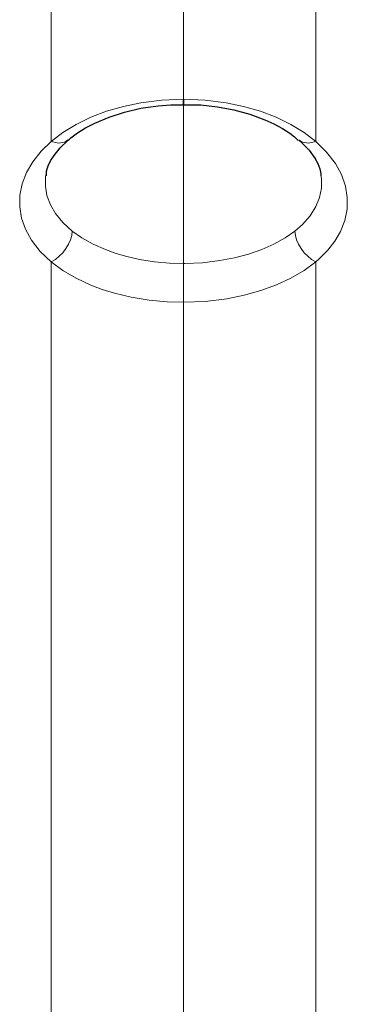
# Model space of a CAD drawing. Units: inches. Extents: x 771 to 3359, y 2341 to 4509.
# Drawn here: x 1209 to 1245, y 3958 to 4064 of the extents above; entities that cross this region are included whole.
import ezdxf

# ---------------------------------------------------------------- set-up
doc = ezdxf.new("R2010")
doc.units = ezdxf.units.IN
doc.header["$MEASUREMENT"] = 0
doc.layers.add('Capa 1', color=7, linetype='Continuous')

msp = doc.modelspace()

# ---------------------------------------------------------------- linework, layer by layer
at = {"layer": 'Capa 1', "color": 7, "lineweight": 9}
for points in [[(1241.4, 4051.2), (1241.4, 4052.35), (1241.4, 4058.67), (1241.4, 4064.77), (1241.4, 4070.64), (1241.4, 4076.26), (1241.4, 4081.64), (1241.4, 4086.67), (1241.4, 4091.47), (1241.4, 4096.01), (1241.4, 4100.29), (1241.4, 4105.06), (1241.4, 4109.48), (1241.39, 4113.55), (1241.4, 4117.22), (1241.4, 4120.57), (1241.4, 4123.73), (1241.39, 4127.35), (1241.39, 4130.82), (1241.4, 4134.11)], [(1227.13, 4055.77), (1227.13, 4062.47), (1227.13, 4068.91), (1227.13, 4075.07), (1227.13, 4080.94), (1227.13, 4086.52), (1227.13, 4091.8), (1227.13, 4096.78), (1227.13, 4101.45), (1227.13, 4105.37), (1227.13, 4109.05), (1227.13, 4112.48), (1227.13, 4115.63), (1227.13, 4118.51), (1227.13, 4121.22), (1227.13, 4123.83), (1227.13, 4128.58), (1227.13, 4133.04)], [(1212.87, 4127.78), (1212.87, 4123.73), (1212.87, 4121.04), (1212.87, 4118.21), (1212.87, 4115.19), (1212.87, 4111.88), (1212.87, 4108.3), (1212.87, 4104.53), (1212.87, 4100.51), (1212.87, 4096.24), (1212.87, 4091.71), (1212.87, 4085.99), (1212.87, 4079.93), (1212.87, 4073.53), (1212.87, 4066.78), (1212.87, 4059.72), (1212.87, 4052.35), (1212.87, 4051.2)], [(1212.87, 4051.2), (1212.87, 4051.2), (1214.13, 4052.16), (1215.56, 4053.04), (1217.13, 4053.81), (1218.83, 4054.46), (1220.64, 4054.99), (1222.53, 4055.38), (1224.81, 4055.67), (1227.13, 4055.77), (1227.13, 4055.77)], [(1227.13, 4055.77), (1229.45, 4055.67), (1231.72, 4055.38), (1233.61, 4054.99), (1235.43, 4054.46), (1237.13, 4053.81), (1238.7, 4053.04), (1240.13, 4052.16), (1241.4, 4051.2), (1241.4, 4051.2)], [(1227.13, 4038.04), (1227.13, 4055.77)], [(1212.87, 4038.21), (1211.68, 4039.34), (1210.73, 4040.56), (1210.09, 4041.72), (1209.66, 4042.93), (1209.46, 4044.16), (1209.49, 4045.4), (1209.74, 4046.63), (1210.2, 4047.84), (1210.89, 4049.02), (1211.78, 4050.14), (1212.87, 4051.2)], [(1214.66, 4051.38), (1214.33, 4051.12), (1213.65, 4051.02), (1212.87, 4051.2)], [(1239.58, 4051.39), (1239.93, 4051.12), (1240.61, 4051.02), (1241.4, 4051.2)], [(1241.4, 4051.2), (1242.57, 4050.04), (1243.52, 4048.81), (1244.16, 4047.62), (1244.59, 4046.39), (1244.8, 4045.15), (1244.77, 4043.91), (1244.53, 4042.68), (1244.06, 4041.48), (1243.46, 4040.45), (1242.69, 4039.46), (1241.77, 4038.53), (1241.4, 4038.21)], [(1239.15, 4041.53), (1239.95, 4042.24), (1240.78, 4043.18), (1241.4, 4044.18), (1241.8, 4045.15), (1242.01, 4046.15), (1242.03, 4047.16), (1241.86, 4048.18), (1241.29, 4049.54)], [(1212.62, 4048.78), (1212.46, 4048.38), (1212.25, 4047.37), (1212.23, 4046.36), (1212.4, 4045.36), (1212.77, 4044.37), (1213.31, 4043.43), (1214.11, 4042.45), (1215.12, 4041.53)], [(1215.12, 4041.53), (1215.07, 4041.07), (1214.93, 4040.59), (1214.73, 4040.11), (1214.45, 4039.64), (1214.11, 4039.2), (1213.73, 4038.81), (1213.31, 4038.47), (1212.87, 4038.21)], [(1215.12, 4041.53), (1216.18, 4040.79), (1217.38, 4040.11), (1218.7, 4039.53), (1219.75, 4039.15), (1220.86, 4038.82), (1222.4, 4038.48), (1224, 4038.23), (1225.63, 4038.08), (1227.13, 4038.04)], [(1227.13, 4038.04), (1227.27, 4038.04), (1229.18, 4038.12), (1231.05, 4038.34), (1232.63, 4038.64), (1234.15, 4039.04), (1235.57, 4039.53), (1236.89, 4040.12), (1238.09, 4040.79), (1239.15, 4041.53)], [(1241.4, 4038.21), (1240.95, 4038.47), (1240.53, 4038.81), (1240.15, 4039.2), (1239.81, 4039.64), (1239.54, 4040.11), (1239.33, 4040.59), (1239.2, 4041.07), (1239.15, 4041.53)], [(1212.87, 4038.21), (1212.87, 4033.13), (1212.87, 4027.95), (1212.87, 4022.65), (1212.87, 4017.23), (1212.87, 4011.64), (1212.87, 4005.95), (1212.87, 4000.14), (1212.87, 3994.13), (1212.87, 3987.83), (1212.87, 3981.41), (1212.87, 3974.8), (1212.87, 3968), (1212.87, 3961.04), (1212.87, 3953.96)], [(1227.13, 4033.85), (1227.13, 4033.85), (1225.35, 4033.91), (1223.41, 4034.09), (1221.5, 4034.4), (1219.68, 4034.84), (1218.37, 4035.24), (1217.12, 4035.71), (1215.55, 4036.44), (1214.13, 4037.28), (1212.87, 4038.21)], [(1241.4, 4038.21), (1241.4, 4038.21), (1240.14, 4037.29), (1238.72, 4036.45), (1237.16, 4035.72), (1235.47, 4035.11), (1233.67, 4034.61), (1231.79, 4034.23), (1229.48, 4033.95), (1227.13, 4033.85)], [(1227.13, 4033.85), (1227.13, 4034.27), (1227.13, 4034.75), (1227.13, 4035.29), (1227.13, 4035.86), (1227.13, 4036.44), (1227.13, 4037.01), (1227.13, 4037.55), (1227.13, 4038.04)], [(1241.4, 3955.99), (1241.4, 3963.04), (1241.4, 3969.57), (1241.4, 3975.95), (1241.4, 3982.15), (1241.4, 3988.2), (1241.4, 3994.13), (1241.4, 4000.98), (1241.4, 4007.58), (1241.4, 4014.05), (1241.4, 4020.35), (1241.4, 4026.44), (1241.4, 4032.4), (1241.4, 4038.21)], [(1227.13, 3956.42), (1227.13, 3963.49), (1227.13, 3970), (1227.13, 3976.37), (1227.13, 3982.59), (1227.13, 3988.65), (1227.13, 3994.54), (1227.13, 4001.58), (1227.13, 4008.41), (1227.13, 4015.03), (1227.13, 4021.47), (1227.13, 4027.75), (1227.13, 4033.85)]]:
    msp.add_lwpolyline(points, dxfattribs=at)
at = {"layer": 'Capa 1', "color": 7, "lineweight": 25}
for points in [[(1227.13, 4055.22), (1227.13, 4055.34), (1227.13, 4055.77)], [(1227.13, 4055.77), (1227.13, 4055.35), (1227.13, 4055.21)], [(1227.13, 4055.77), (1227.13, 4055.77)], [(1214.71, 4051.32), (1214.84, 4051.45), (1214.97, 4051.58), (1215.69, 4052.15), (1216.57, 4052.68), (1217.55, 4053.18), (1219.1, 4053.83), (1220.76, 4054.37), (1222.54, 4054.79), (1224.4, 4055.06), (1225.76, 4055.15), (1227.13, 4055.16)], [(1227.13, 4055.17), (1228.07, 4055.17), (1229.01, 4055.14), (1230.8, 4054.94), (1232.55, 4054.61), (1234.28, 4054.14), (1235.9, 4053.55), (1236.89, 4053.1), (1237.81, 4052.61), (1238.61, 4052.08), (1239.09, 4051.7), (1239.51, 4051.3)], [(1212.35, 4047.5), (1212.35, 4047.76), (1212.37, 4048.02), (1212.52, 4048.56), (1212.79, 4049.12), (1213.17, 4049.69), (1213.83, 4050.5), (1214.67, 4051.32)], [(1239.57, 4051.31), (1239.7, 4051.22), (1239.83, 4051.13), (1240.7, 4050.28), (1241.29, 4049.4), (1241.61, 4048.82), (1241.85, 4048.26), (1241.96, 4047.72), (1241.96, 4047.61), (1241.95, 4047.51)]]:
    msp.add_lwpolyline(points, dxfattribs=at)

doc.saveas('drawing.dxf')
